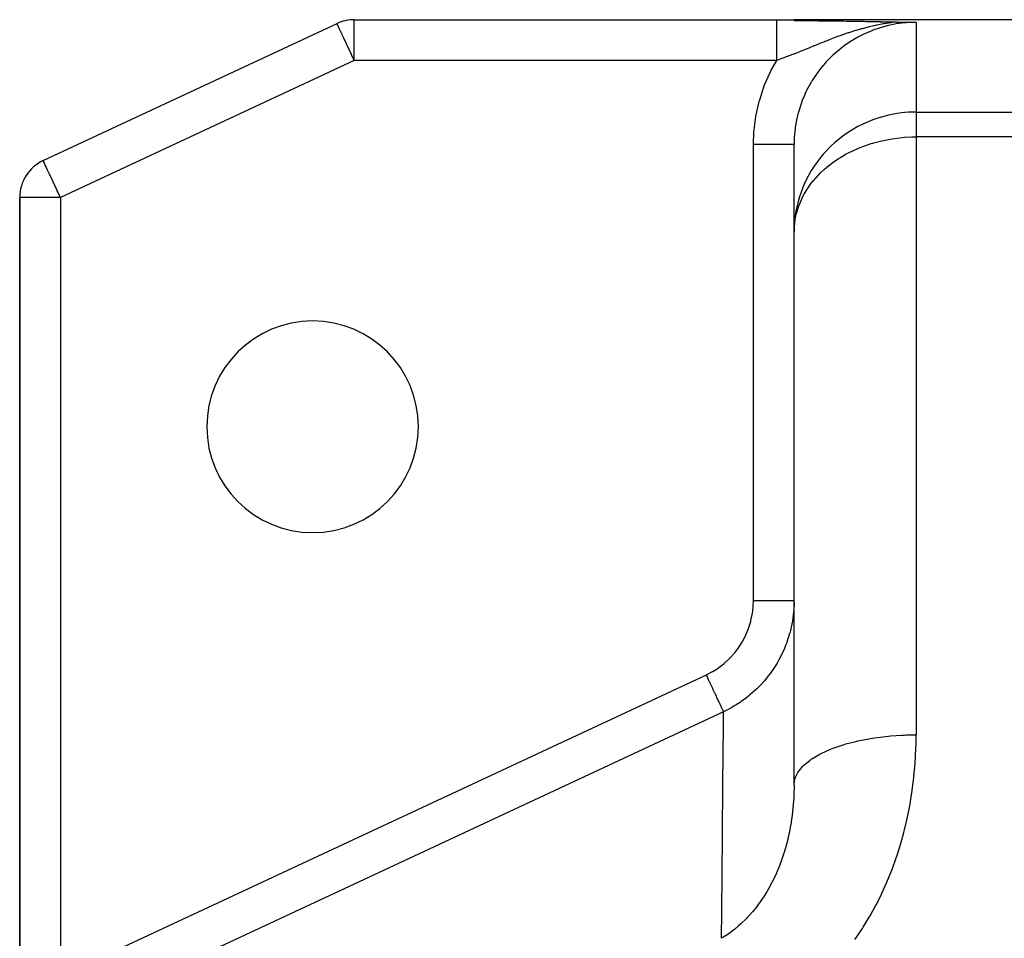
# Model space of a CAD drawing. Extents: x 24 to 1748, y -1113 to 406.
# Drawn here: x 45 to 166, y -144 to -31 of the extents above; entities that cross this region are included whole.
import ezdxf

# ---------------------------------------------------------------- set-up
doc = ezdxf.new("R2010")
doc.units = 0
doc.linetypes.add('DASHED', pattern=[11.05, 8.7, -2.35])
doc.layers.get('0').update_dxf_attribs({"linetype": 'CONTINUOUS'})
doc.layers.add('NEVIDI', color=4, linetype='DASHED')

msp = doc.modelspace()

# ---------------------------------------------------------------- linework, layer by layer
at = {"color": 2}
for p, q in [((86.108473, -31), (138.038529, -31)), ((86.108473, -31), (138.038529, -31)), ((138.038529, -31), (140.162318, -31)), ((140.162318, -31), (140.162316, -31.10339)), ((270, -31), (140.162318, -31)), ((140.162318, -31.103388), (140.220043, -31.103577)), ((140.220043, -31.103577), (140.385542, -31.10415)), ((140.385542, -31.10415), (140.993325, -31.106624)), ((140.993325, -31.106624), (141.101216, -31.107124)), ((141.101216, -31.107124), (141.760448, -31.110583)), ((141.760448, -31.110583), (141.801744, -31.110824)), ((141.801744, -31.110824), (142.189271, -31.113216)), ((142.189271, -31.113216), (142.485429, -31.115214)), ((142.485429, -31.115214), (142.519369, -31.115453)), ((142.519369, -31.115453), (143.150133, -31.120258)), ((143.150133, -31.120258), (143.267803, -31.121233)), ((143.267803, -31.121233), (143.79336, -31.125897)), ((143.79336, -31.125897), (144.001743, -31.12789)), ((144.001743, -31.12789), (144.412557, -31.132064)), ((144.412557, -31.132064), (144.71828, -31.135387)), ((144.71828, -31.135387), (145.008274, -31.138715)), ((145.008274, -31.138715), (145.419672, -31.143736)), ((145.419672, -31.143736), (145.581177, -31.145805)), ((145.581177, -31.145805), (146.107716, -31.152945)), ((146.107716, -31.152945), (146.131533, -31.153282)), ((146.131533, -31.153282), (146.220564, -31.154555)), ((146.220564, -31.154555), (146.659636, -31.16109)), ((146.659636, -31.16109), (146.78389, -31.163019)), ((146.78389, -31.163019), (147.165196, -31.16916)), ((147.165196, -31.16916), (147.45006, -31.173964)), ((147.45006, -31.173964), (147.648822, -31.177423)), ((147.648822, -31.177423), (148.108948, -31.185766)), ((148.108948, -31.185766), (148.110631, -31.185798)), ((148.110631, -31.185798), (148.113997, -31.185861)), ((148.113997, -31.185861), (148.551103, -31.194213)), ((148.551103, -31.194213), (148.763464, -31.198413)), ((148.763464, -31.198413), (148.970422, -31.20259)), ((148.970422, -31.20259), (149.296743, -31.209332)), ((149.296743, -31.209332), (149.368723, -31.210842)), ((149.368723, -31.210842), (149.417722, -31.211876)), ((149.417722, -31.211876), (149.74653, -31.218902)), ((149.74653, -31.218902), (150.077481, -31.226113)), ((150.077481, -31.226113), (150.104564, -31.226708)), ((150.104564, -31.226708), (150.134088, -31.227358)), ((150.134088, -31.227358), (150.443647, -31.234204)), ((150.443647, -31.234204), (150.75207, -31.241067)), ((150.75207, -31.241067), (150.764902, -31.241352)), ((150.764902, -31.241352), (150.775609, -31.241591)), ((150.775609, -31.241591), (151.069946, -31.248128)), ((151.069946, -31.248128), (151.297314, -31.253131)), ((151.297314, -31.253131), (151.360802, -31.254516)), ((151.360802, -31.254516), (151.458516, -31.256638)), ((151.458516, -31.256638), (151.63942, -31.260522)), ((151.63942, -31.260522), (151.74312, -31.262718)), ((151.74312, -31.262718), (151.907872, -31.266151)), ((151.907872, -31.266151), (152.1403, -31.270854)), ((152.1403, -31.270854), (152.168644, -31.271415)), ((152.168644, -31.271415), (152.230024, -31.272618)), ((152.230024, -31.272618), (152.424607, -31.276329)), ((152.424607, -31.276329), (152.50819, -31.277872)), ((152.50819, -31.277872), (152.679249, -31.280929)), ((152.679249, -31.280929), (152.818113, -31.283307)), ((152.818113, -31.283307), (153.031094, -31.286903)), ((153.031094, -31.286903), (154.118244, -31.305979)), ((154.118244, -31.305979), (154.170242, -31.30692)), ((154.170242, -31.30692), (154.37699, -31.310681)), ((154.37699, -31.310681), (155.162318, -31.325269)), ((47.886909, -48.306119), (83.995382, -31.468461)), ((47.886909, -48.306119), (83.995382, -31.468461)), ((140.162318, -57.063387), (140.162318, -46.33908)), ((140.162318, -57.063387), (140.162318, -46.33908)), ((45, -52.837658), (45, -148.566913)), ((45, -148.566913), (45, -52.837658)), ((140.162318, -124.995156), (140.162318, -57.063387)), ((140.162318, -124.995156), (140.162318, -57.063387))]:
    msp.add_line(p, q, dxfattribs=at)
for centre, radius, start, end in [((86.108473, -36), 5, 90, 115), ((50, -52.837658), 5, 115, 180), ((81, -81), 13, 0, 180), ((81, -81), 13, 180, 360)]:
    msp.add_arc(centre, radius, start, end, dxfattribs=at)
at = {"layer": 'NEVIDI', "color": 7, "linetype": 'CONTINUOUS'}
for p, q in [((86.108473, -36), (86.108473, -31)), ((138.038529, -31.018592), (138.038529, -31)), ((138.038529, -31.0339), (138.038529, -31.018592)), ((138.038529, -31.039776), (138.038529, -31.0339)), ((138.038529, -31.120525), (138.038529, -31.039776)), ((138.038529, -31.155773), (138.038529, -31.120525)), ((138.038529, -31.158444), (138.038529, -31.155773)), ((138.038529, -31.309667), (138.038529, -31.158444)), ((138.038529, -31.354074), (138.038529, -31.309667)), ((138.038529, -31.364218), (138.038529, -31.354074)), ((138.038529, -31.582665), (138.038529, -31.364218)), ((152.067509, -31.371653), (151.22985, -31.498353)), ((152.10353, -31.366867), (152.067509, -31.371653)), ((152.236579, -31.349665), (152.10353, -31.366867)), ((152.673577, -31.298447), (152.236579, -31.349665)), ((152.818114, -31.283303), (152.673577, -31.298447)), ((153.754677, -31.391521), (152.711356, -31.527036)), ((153.9394, -31.375246), (153.754677, -31.391521)), ((154.122101, -31.361408), (153.9394, -31.375246)), ((155.162318, -31.325268), (154.122101, -31.361408)), ((155.162318, -31.325269), (155.162318, -42.344659)), ((84.015175, -31.467058), (83.995382, -31.468461)), ((84.029778, -31.484292), (84.015175, -31.467058)), ((84.035146, -31.497296), (84.029778, -31.484292)), ((84.042807, -31.521407), (84.035146, -31.497296)), ((84.060046, -31.581549), (84.042807, -31.521407)), ((84.068927, -31.610448), (84.060046, -31.581549)), ((84.077528, -31.636697), (84.068927, -31.610448)), ((84.089295, -31.670303), (84.077528, -31.636697)), ((84.137573, -31.790869), (84.089295, -31.670303)), ((84.14024, -31.797007), (84.137573, -31.790869)), ((84.224223, -31.977359), (84.14024, -31.797007)), ((84.226827, -31.982708), (84.224223, -31.977359)), ((84.25239, -32.034848), (84.226827, -31.982708)), ((84.354085, -32.240645), (84.25239, -32.034848)), ((84.402753, -32.340987), (84.354085, -32.240645)), ((84.42811, -32.393986), (84.402753, -32.340987)), ((84.546228, -32.645034), (84.42811, -32.393986)), ((84.574725, -32.70627), (84.546228, -32.645034)), ((138.038529, -31.623661), (138.038529, -31.582665)), ((138.038529, -31.655536), (138.038529, -31.623661)), ((138.038529, -31.934551), (138.038529, -31.655536)), ((138.038529, -31.962839), (138.038529, -31.934551)), ((138.038529, -32.024481), (138.038529, -31.962839)), ((138.038529, -32.359098), (138.038529, -32.024481)), ((138.038529, -32.366134), (138.038529, -32.359098)), ((138.038529, -32.464466), (138.038529, -32.366134)), ((138.03853, -32.827377), (138.038529, -32.464466)), ((146.698556, -32.663505), (146.140629, -32.85585)), ((146.803755, -32.628253), (146.698556, -32.663505)), ((146.861948, -32.608896), (146.803755, -32.628253)), ((146.904022, -32.594966), (146.861948, -32.608896)), ((147.593016, -32.374804), (146.904022, -32.594966)), ((147.697381, -32.342811), (147.593016, -32.374804)), ((147.783234, -32.316771), (147.697381, -32.342811)), ((148.334185, -32.155743), (147.783234, -32.316771)), ((148.414319, -32.133218), (148.334185, -32.155743)), ((148.483799, -32.113876), (148.414319, -32.133218)), ((148.522885, -32.103072), (148.483799, -32.113876)), ((149.270389, -31.907394), (148.522885, -32.103072)), ((149.784516, -32.323319), (148.651233, -32.813409)), ((149.383673, -31.879586), (149.270389, -31.907394)), ((149.780783, -31.786051), (149.383673, -31.879586)), ((150.165153, -31.701458), (149.780783, -31.786051)), ((149.84316, -32.300916), (149.784516, -32.323319)), ((149.955814, -32.258667), (149.84316, -32.300916)), ((151.133488, -31.876932), (149.955814, -32.258667)), ((150.283676, -31.676565), (150.165153, -31.701458)), ((150.569663, -31.618831), (150.283676, -31.676565)), ((151.105253, -31.519706), (150.569663, -31.618831)), ((151.223669, -31.499397), (151.105253, -31.519706)), ((151.311465, -31.82844), (151.133488, -31.876932)), ((151.22985, -31.498353), (151.223669, -31.499397)), ((151.768484, -31.714595), (151.311465, -31.82844)), ((152.529567, -31.558326), (151.768484, -31.714595)), ((152.711356, -31.527036), (152.529567, -31.558326)), ((84.647754, -32.863825), (84.574725, -32.70627)), ((84.768257, -33.124513), (84.647754, -32.863825)), ((84.835504, -33.269731), (84.768257, -33.124513)), ((84.888901, -33.384643), (84.835504, -33.269731)), ((84.983921, -33.588308), (84.888901, -33.384643)), ((85.152035, -33.947936), (84.983921, -33.588308)), ((138.03853, -32.84868), (138.03853, -32.827377)), ((138.03853, -32.967657), (138.03853, -32.84868)), ((138.03853, -33.339036), (138.03853, -32.967657)), ((138.03853, -33.394734), (138.03853, -33.339036)), ((138.03853, -33.52503), (138.03853, -33.394734)), ((138.038531, -33.893058), (138.03853, -33.52503)), ((143.667539, -33.795047), (143.337586, -33.927747)), ((143.804574, -33.740276), (143.667539, -33.795047)), ((143.918025, -33.695102), (143.804574, -33.740276)), ((144.00595, -33.660207), (143.918025, -33.695102)), ((144.603659, -33.425972), (144.00595, -33.660207)), ((144.694118, -33.391033), (144.603659, -33.425972)), ((145.108622, -33.232925), (144.694118, -33.391033)), ((145.311486, -33.156835), (145.108622, -33.232925)), ((145.354465, -33.14083), (145.311486, -33.156835)), ((145.404877, -33.12211), (145.354465, -33.14083)), ((146.04403, -32.890029), (145.404877, -33.12211)), ((146.140629, -32.85585), (146.04403, -32.890029)), ((147.239672, -33.590273), (146.312884, -34.216367)), ((147.39791, -33.493107), (147.239672, -33.590273)), ((148.013586, -33.139931), (147.39791, -33.493107)), ((148.486298, -32.894203), (148.013586, -33.139931)), ((148.651233, -32.813409), (148.486298, -32.894203)), ((85.21846, -34.090191), (85.152035, -33.947936)), ((85.2626, -34.184821), (85.21846, -34.090191)), ((85.430023, -34.544562), (85.2626, -34.184821)), ((85.466363, -34.622792), (85.430023, -34.544562)), ((85.717919, -35.164832), (85.466363, -34.622792)), ((138.038531, -33.987136), (138.038531, -33.893058)), ((138.038531, -34.126628), (138.038531, -33.987136)), ((138.038532, -34.480545), (138.038531, -34.126628)), ((138.038532, -34.615499), (138.038532, -34.480545)), ((138.038533, -34.761717), (138.038532, -34.615499)), ((138.038533, -35.092027), (138.038533, -34.761717)), ((140.741548, -34.981156), (140.339724, -35.140528)), ((140.818709, -34.950329), (140.741548, -34.981156)), ((141.123084, -34.82811), (140.818709, -34.950329)), ((141.346631, -34.737816), (141.123084, -34.82811)), ((141.426294, -34.705548), (141.346631, -34.737816)), ((141.968671, -34.484941), (141.426294, -34.705548)), ((142.050078, -34.451736), (141.968671, -34.484941)), ((142.16139, -34.406316), (142.050078, -34.451736)), ((142.347443, -34.330378), (142.16139, -34.406316)), ((142.603063, -34.226085), (142.347443, -34.330378)), ((142.686202, -34.192191), (142.603063, -34.226085)), ((142.973465, -34.075268), (142.686202, -34.192191)), ((143.252026, -33.962323), (142.973465, -34.075268)), ((143.337586, -33.927747), (143.252026, -33.962323)), ((146.064735, -34.40181), (145.114545, -35.191279)), ((146.211291, -34.291322), (146.064735, -34.40181)), ((146.312884, -34.216367), (146.211291, -34.291322)), ((86.108473, -36), (50, -52.837658)), ((85.723817, -35.177533), (85.717919, -35.164832)), ((85.828701, -35.403109), (85.723817, -35.177533)), ((85.988374, -35.744913), (85.828701, -35.403109)), ((86.013635, -35.798733), (85.988374, -35.744913)), ((86.108473, -36), (86.013635, -35.798733)), ((138.038529, -36), (86.108473, -36)), ((137.326526, -37.284846), (138.038529, -36)), ((138.038534, -35.268853), (138.038533, -35.092027)), ((138.038534, -35.418903), (138.038534, -35.268853)), ((138.038535, -35.718187), (138.038534, -35.418903)), ((138.038536, -35.935002), (138.038535, -35.718187)), ((138.253657, -35.924341), (138.038536, -35.999994)), ((138.038536, -35.999994), (138.038536, -35.935002)), ((138.461205, -35.850328), (138.253657, -35.924341)), ((138.532222, -35.824778), (138.461205, -35.850328)), ((138.9149, -35.685197), (138.532222, -35.824778)), ((139.014627, -35.648311), (138.9149, -35.685197)), ((139.08691, -35.621449), (139.014627, -35.648311)), ((139.549932, -35.446934), (139.08691, -35.621449)), ((139.577813, -35.436296), (139.549932, -35.446934)), ((139.651454, -35.40813), (139.577813, -35.436296)), ((139.983083, -35.280125), (139.651454, -35.40813)), ((140.152711, -35.213964), (139.983083, -35.280125)), ((140.227854, -35.184517), (140.152711, -35.213964)), ((140.339724, -35.140528), (140.227854, -35.184517)), ((144.106936, -36.191633), (143.983527, -36.328001)), ((144.771514, -35.510909), (144.106936, -36.191633)), ((144.979346, -35.31487), (144.771514, -35.510909)), ((145.114545, -35.191279), (144.979346, -35.31487)), ((136.550342, -39.014503), (137.217439, -37.503282)), ((137.217439, -37.503282), (137.326526, -37.284846)), ((143.080813, -37.440472), (142.388606, -38.468331)), ((143.191256, -37.292171), (143.080813, -37.440472)), ((143.417053, -37.000369), (143.191256, -37.292171)), ((143.983527, -36.328001), (143.417053, -37.000369)), ((142.273784, -38.658154), (141.703677, -39.709758)), ((142.293525, -38.625064), (142.273784, -38.658154)), ((142.388606, -38.468331), (142.293525, -38.625064)), ((135.937049, -40.823392), (136.461393, -39.245008)), ((136.461393, -39.245008), (136.550342, -39.014503)), ((141.623706, -39.874954), (141.36238, -40.454611)), ((141.703677, -39.709758), (141.623706, -39.874954)), ((135.501102, -42.667808), (135.870876, -41.05944)), ((135.870876, -41.05944), (135.937049, -40.823392)), ((141.136508, -41.016475), (141.071875, -41.190346)), ((141.36238, -40.454611), (141.136508, -41.016475)), ((141.071875, -41.190346), (140.69978, -42.355959)), ((154.967694, -42.345898), (154.568028, -42.356216)), ((155.162318, -42.344659), (154.967694, -42.345898)), ((155.162318, -42.344659), (270, -42.344659)), ((155.162318, -42.344659), (155.162318, -45.392851)), ((135.242512, -44.541261), (135.458057, -42.906289)), ((135.458057, -42.906289), (135.501102, -42.667808)), ((140.646405, -42.555469), (140.384642, -43.7636)), ((140.693775, -42.377866), (140.646405, -42.555469)), ((140.69978, -42.355959), (140.693775, -42.377866)), ((149.843253, -43.301134), (148.620353, -43.818251)), ((150.215677, -43.168037), (149.843253, -43.301134)), ((150.56559, -43.052818), (150.215677, -43.168037)), ((151.345412, -42.829153), (150.56559, -43.052818)), ((151.768439, -42.726356), (151.345412, -42.829153)), ((152.17588, -42.639328), (151.768439, -42.726356)), ((152.819901, -42.525235), (152.17588, -42.639328)), ((153.145891, -42.478257), (152.819901, -42.525235)), ((153.342497, -42.453382), (153.145891, -42.478257)), ((153.754705, -42.40961), (153.342497, -42.453382)), ((153.786545, -42.406699), (153.754705, -42.40961)), ((154.185098, -42.375928), (153.786545, -42.406699)), ((154.568028, -42.356216), (154.185098, -42.375928)), ((135.222218, -44.783338), (135.242512, -44.541261)), ((140.297307, -44.329251), (140.207708, -45.17186)), ((140.354366, -43.944138), (140.297307, -44.329251)), ((140.384642, -43.7636), (140.354366, -43.944138)), ((148.01379, -44.123604), (146.732909, -44.888585)), ((148.532175, -43.860536), (148.01379, -44.123604)), ((148.620353, -43.818251), (148.532175, -43.860536)), ((135.162318, -46.33908), (135.222218, -44.783338)), ((140.194552, -45.355149), (140.162318, -46.33908)), ((140.207708, -45.17186), (140.194552, -45.355149)), ((146.182164, -45.273824), (145.131544, -46.119778)), ((146.313055, -45.17891), (146.182164, -45.273824)), ((146.732909, -44.888585), (146.313055, -45.17891)), ((149.95132, -46.119726), (150.958881, -45.860452)), ((150.958881, -45.860452), (151.768468, -45.695494)), ((151.768468, -45.695494), (152.214706, -45.620399)), ((152.214706, -45.620399), (153.434227, -45.470557)), ((153.434227, -45.470557), (153.754705, -45.44435)), ((153.754705, -45.44435), (154.631254, -45.400167)), ((154.631254, -45.400167), (155.162318, -45.392851)), ((155.162318, -45.392851), (155.162318, -118.832601)), ((270, -45.392851), (155.162318, -45.392851)), ((135.198343, -46.33908), (135.162318, -46.33908)), ((135.162318, -102.395063), (135.162318, -46.33908)), ((135.44418, -46.33908), (135.198343, -46.33908)), ((135.743498, -46.33908), (135.44418, -46.33908)), ((135.865069, -46.33908), (135.743498, -46.33908)), ((136.070152, -46.33908), (135.865069, -46.33908)), ((136.400784, -46.33908), (136.070152, -46.33908)), ((136.519, -46.33908), (136.400784, -46.33908)), ((136.681836, -46.33908), (136.519, -46.33908)), ((137.035721, -46.339081), (136.681836, -46.33908)), ((137.148673, -46.339081), (137.035721, -46.339081)), ((137.269335, -46.339081), (137.148673, -46.339081)), ((137.63737, -46.339081), (137.269335, -46.339081)), ((137.74308, -46.339081), (137.63737, -46.339081)), ((137.823341, -46.339081), (137.74308, -46.339081)), ((138.194604, -46.339081), (137.823341, -46.339081)), ((138.291131, -46.339081), (138.194604, -46.339081)), ((138.334995, -46.339081), (138.291131, -46.339081)), ((138.697851, -46.339081), (138.334995, -46.339081)), ((138.783344, -46.339081), (138.697851, -46.339081)), ((138.796078, -46.339081), (138.783344, -46.339081)), ((139.13788, -46.33908), (138.796078, -46.339081)), ((139.199444, -46.33908), (139.13788, -46.33908)), ((139.210908, -46.33908), (139.199444, -46.33908)), ((139.506733, -46.33908), (139.210908, -46.33908)), ((139.538637, -46.33908), (139.506733, -46.33908)), ((139.566135, -46.33908), (139.538637, -46.33908)), ((139.798087, -46.33908), (139.566135, -46.33908)), ((139.80822, -46.33908), (139.798087, -46.33908)), ((139.842553, -46.33908), (139.80822, -46.33908)), ((140.003885, -46.33908), (139.842553, -46.33908)), ((140.006497, -46.33908), (140.003885, -46.33908)), ((140.035419, -46.33908), (140.006497, -46.33908)), ((140.122538, -46.33908), (140.035419, -46.33908)), ((140.128408, -46.33908), (140.122538, -46.33908)), ((140.141148, -46.33908), (140.128408, -46.33908)), ((140.162318, -46.33908), (140.141148, -46.33908)), ((144.771467, -46.448191), (143.730769, -47.533665)), ((145.131544, -46.119778), (144.771467, -46.448191)), ((146.858833, -47.3441), (148.013789, -46.803383)), ((148.013789, -46.803383), (148.286698, -46.691092)), ((148.286698, -46.691092), (149.65264, -46.208646)), ((149.65264, -46.208646), (149.843247, -46.151245)), ((149.843247, -46.151245), (149.95132, -46.119726)), ((47.889338, -48.311328), (47.886909, -48.306119)), ((47.897727, -48.329319), (47.889338, -48.311328)), ((47.903713, -48.342156), (47.897727, -48.329319)), ((47.914018, -48.364255), (47.903713, -48.342156)), ((47.933624, -48.4063), (47.914018, -48.364255)), ((143.416931, -47.908496), (142.633078, -48.970724)), ((143.730769, -47.533665), (143.416931, -47.908496)), ((144.771491, -48.646538), (145.382826, -48.214225)), ((145.382826, -48.214225), (146.313065, -47.640133)), ((146.313065, -47.640133), (146.503532, -47.533626)), ((146.503532, -47.533626), (146.858833, -47.3441)), ((47.940679, -48.42143), (47.933624, -48.4063)), ((47.953848, -48.449671), (47.940679, -48.42143)), ((47.981012, -48.507923), (47.953848, -48.449671)), ((48.036543, -48.627011), (47.981012, -48.507923)), ((48.039711, -48.633805), (48.036543, -48.627011)), ((48.089254, -48.740049), (48.039711, -48.633805)), ((48.124082, -48.814738), (48.089254, -48.740049)), ((48.150465, -48.871318), (48.124082, -48.814738)), ((48.247055, -49.078455), (48.150465, -48.871318)), ((48.281017, -49.151286), (48.247055, -49.078455)), ((48.293804, -49.178709), (48.281017, -49.151286)), ((48.435032, -49.481572), (48.293804, -49.178709)), ((48.464286, -49.544309), (48.435032, -49.481572)), ((48.501603, -49.624335), (48.464286, -49.544309)), ((142.273796, -49.533558), (141.582334, -50.812284)), ((142.543042, -49.106564), (142.273796, -49.533558)), ((142.633078, -48.970724), (142.543042, -49.106564)), ((143.416945, -49.804425), (143.899118, -49.355713)), ((143.899118, -49.355713), (144.189138, -49.106499)), ((144.189138, -49.106499), (144.771491, -48.646538)), ((48.659194, -49.96229), (48.501603, -49.624335)), ((48.726686, -50.107027), (48.659194, -49.96229)), ((48.747282, -50.151195), (48.726686, -50.107027)), ((48.875424, -50.425998), (48.747282, -50.151195)), ((49.014672, -50.724614), (48.875424, -50.425998)), ((49.109507, -50.927989), (49.014672, -50.724614)), ((141.582334, -50.812284), (141.362626, -51.294137)), ((142.273802, -51.092949), (142.489322, -50.819914)), ((142.489322, -50.819914), (142.495531, -50.812291)), ((142.495531, -50.812291), (143.416945, -49.804425)), ((49.153886, -51.02316), (49.109507, -50.927989)), ((49.298924, -51.334195), (49.153886, -51.02316)), ((49.357827, -51.460514), (49.298924, -51.334195)), ((49.595003, -51.969139), (49.357827, -51.460514)), ((49.616314, -52.014841), (49.595003, -51.969139)), ((49.721216, -52.239803), (49.616314, -52.014841)), ((141.362626, -51.294137), (140.861407, -52.622335)), ((141.362627, -52.488924), (142.273802, -51.092949)), ((50, -52.837658), (45, -52.837658)), ((49.880911, -52.582271), (49.721216, -52.239803)), ((49.898174, -52.619292), (49.880911, -52.582271)), ((50, -52.837658), (49.898174, -52.619292)), ((50, -52.837658), (50, -148.566913)), ((140.699818, -53.158549), (140.39037, -54.506568)), ((140.861407, -52.622335), (140.699818, -53.158549)), ((140.699818, -53.967225), (141.286113, -52.631248)), ((141.286113, -52.631248), (141.290827, -52.622326)), ((141.290827, -52.622326), (141.362627, -52.488924)), ((140.52674, -54.506516), (140.699818, -53.967225)), ((140.297305, -55.093201), (140.176066, -56.433349)), ((140.184194, -56.433322), (140.2973, -55.501249)), ((140.2973, -55.501249), (140.45918, -54.753033)), ((140.39037, -54.506568), (140.297305, -55.093201)), ((140.45918, -54.753033), (140.52674, -54.506516)), ((140.162318, -57.063387), (140.184194, -56.433322)), ((140.176066, -56.433349), (140.162318, -57.063387)), ((135.141258, -103.049031), (135.162318, -102.395063)), ((135.444167, -102.395063), (135.162318, -102.395063)), ((135.650479, -102.395063), (135.444167, -102.395063)), ((135.743498, -102.395063), (135.650479, -102.395063)), ((136.070249, -102.395063), (135.743498, -102.395063)), ((136.309853, -102.395063), (136.070249, -102.395063)), ((136.400786, -102.395063), (136.309853, -102.395063)), ((136.68189, -102.395063), (136.400786, -102.395063)), ((136.948624, -102.395063), (136.68189, -102.395063)), ((137.035704, -102.395063), (136.948624, -102.395063)), ((137.269363, -102.395063), (137.035704, -102.395063)), ((137.555585, -102.395063), (137.269363, -102.395063)), ((137.637376, -102.395063), (137.555585, -102.395063)), ((137.823323, -102.395063), (137.637376, -102.395063)), ((138.119675, -102.395063), (137.823323, -102.395063)), ((138.194613, -102.395063), (138.119675, -102.395063)), ((138.334959, -102.395063), (138.194613, -102.395063)), ((138.63106, -102.395063), (138.334959, -102.395063)), ((138.69785, -102.395063), (138.63106, -102.395063)), ((138.796133, -102.395063), (138.69785, -102.395063)), ((139.080432, -102.395063), (138.796133, -102.395063)), ((139.137894, -102.395063), (139.080432, -102.395063)), ((139.199511, -102.395063), (139.137894, -102.395063)), ((139.459671, -102.395063), (139.199511, -102.395063)), ((139.506748, -102.395063), (139.459671, -102.395063)), ((139.538676, -102.395063), (139.506748, -102.395063)), ((139.762235, -102.395063), (139.538676, -102.395063)), ((139.798093, -102.395063), (139.762235, -102.395063)), ((139.808234, -102.395063), (139.798093, -102.395063)), ((139.982492, -102.395063), (139.808234, -102.395063)), ((140.003898, -102.395063), (139.982492, -102.395063)), ((140.006509, -102.395063), (140.003898, -102.395063)), ((140.116687, -102.395063), (140.006509, -102.395063)), ((140.122555, -102.395063), (140.116687, -102.395063)), ((140.161289, -102.570677), (140.117922, -103.548271)), ((140.128426, -102.395063), (140.122555, -102.395063)), ((140.162312, -102.395063), (140.128426, -102.395063)), ((134.868648, -104.802754), (135.025681, -104.046062)), ((135.025681, -104.046062), (135.044046, -103.932264)), ((135.044046, -103.932264), (135.133087, -103.164201)), ((135.133087, -103.164201), (135.141258, -103.049031)), ((140.103692, -103.720025), (140.060868, -104.136933)), ((140.117922, -103.548271), (140.103692, -103.720025)), ((134.614763, -105.660161), (134.840184, -104.914632)), ((134.840184, -104.914632), (134.868648, -104.802754)), ((139.92737, -105.039952), (139.713599, -106.037123)), ((139.956687, -104.870676), (139.92737, -105.039952)), ((140.013633, -104.502198), (139.956687, -104.870676)), ((140.060868, -104.136933), (140.013633, -104.502198)), ((134.285342, -106.492336), (134.576326, -105.769481)), ((134.576326, -105.769481), (134.614763, -105.660161)), ((139.618308, -106.398807), (139.28343, -107.454986)), ((139.634715, -106.339063), (139.618308, -106.398807)), ((139.679064, -106.172488), (139.634715, -106.339063)), ((139.713599, -106.037123), (139.679064, -106.172488)), ((133.418448, -108.040461), (133.829935, -107.385007)), ((133.829935, -107.385007), (133.886496, -107.285346)), ((133.886496, -107.285346), (134.237785, -106.596776)), ((134.237785, -106.596776), (134.285342, -106.492336)), ((139.223897, -107.618203), (139.125092, -107.876959)), ((139.28343, -107.454986), (139.223897, -107.618203)), ((132.283223, -109.419757), (132.806565, -108.845643)), ((132.806565, -108.845643), (132.880745, -108.756594)), ((132.880745, -108.756594), (133.352964, -108.135157)), ((133.352964, -108.135157), (133.418448, -108.040461)), ((138.702548, -108.850823), (138.305013, -109.626081)), ((138.775692, -108.695069), (138.702548, -108.850823)), ((138.982049, -108.228322), (138.775692, -108.695069)), ((139.125092, -107.876959), (138.982049, -108.228322)), ((130.929729, -110.568761), (131.544941, -110.097423)), ((131.544941, -110.097423), (131.63271, -110.023758)), ((131.63271, -110.023758), (132.202161, -109.501077)), ((132.202161, -109.501077), (132.283223, -109.419757)), ((138.077117, -110.025812), (137.448277, -111.002101)), ((138.115441, -109.960548), (138.077117, -110.025812)), ((138.163695, -109.877287), (138.115441, -109.960548)), ((138.305013, -109.626081), (138.163695, -109.877287)), ((129.3866, -111.463918), (130.073992, -111.110392)), ((130.073992, -111.110392), (130.174653, -111.05283)), ((130.174653, -111.05283), (130.835123, -110.634767)), ((130.835123, -110.634767), (130.929729, -110.568761)), ((137.267179, -111.255068), (137.033213, -111.566281)), ((137.34834, -111.143066), (137.267179, -111.255068)), ((137.448277, -111.002101), (137.34834, -111.143066)), ((51.551436, -147.759051), (129.3866, -111.463918)), ((129.389612, -111.470377), (129.3866, -111.463918)), ((129.58578, -111.891062), (129.389612, -111.470377)), ((129.627539, -111.980613), (129.58578, -111.891062)), ((129.66602, -112.063136), (129.627539, -111.980613)), ((129.865458, -112.490832), (129.66602, -112.063136)), ((129.900211, -112.565361), (129.865458, -112.490832)), ((136.515908, -112.199656), (136.028557, -112.737323)), ((136.628687, -112.067472), (136.515908, -112.199656)), ((137.033213, -111.566281), (136.628687, -112.067472)), ((129.937734, -112.645829), (129.900211, -112.565361)), ((130.136606, -113.072311), (129.937734, -112.645829)), ((130.163945, -113.130941), (130.136606, -113.072311)), ((130.199872, -113.207986), (130.163945, -113.130941)), ((130.394198, -113.624719), (130.199872, -113.207986)), ((130.414388, -113.668016), (130.394198, -113.624719)), ((130.448122, -113.740361), (130.414388, -113.668016)), ((135.599297, -113.170508), (134.73627, -113.944372)), ((135.722074, -113.050171), (135.599297, -113.170508)), ((135.75348, -113.018942), (135.722074, -113.050171)), ((136.028557, -112.737323), (135.75348, -113.018942)), ((130.633653, -114.138233), (130.448122, -113.740361)), ((130.647118, -114.167107), (130.633653, -114.138233)), ((130.678019, -114.233375), (130.647118, -114.167107)), ((130.850757, -114.603812), (130.678019, -114.233375)), ((130.858208, -114.619791), (130.850757, -114.603812)), ((130.885809, -114.678983), (130.858208, -114.619791)), ((131.041451, -115.012757), (130.885809, -114.678983)), ((133.528042, -114.847756), (133.034504, -115.165588)), ((133.671513, -114.750124), (133.528042, -114.847756)), ((134.29779, -114.294343), (133.671513, -114.750124)), ((134.603331, -114.053328), (134.29779, -114.294343)), ((134.609816, -114.048071), (134.603331, -114.053328)), ((134.73627, -113.944372), (134.609816, -114.048071)), ((131.498743, -115.993418), (53.663579, -152.288551)), ((131.043961, -115.01814), (131.041451, -115.012757)), ((131.067752, -115.069161), (131.043961, -115.01814)), ((131.201267, -115.355484), (131.067752, -115.069161)), ((131.202386, -115.357884), (131.201267, -115.355484)), ((131.220835, -115.397448), (131.202386, -115.357884)), ((131.327319, -115.625804), (131.220835, -115.397448)), ((131.330705, -115.633064), (131.327319, -115.625804)), ((131.342349, -115.658035), (131.330705, -115.633064)), ((131.420001, -115.82456), (131.342349, -115.658035)), ((131.424011, -115.833161), (131.420001, -115.82456)), ((131.430212, -115.846458), (131.424011, -115.833161)), ((131.477736, -115.948374), (131.430212, -115.846458)), ((131.480682, -115.954693), (131.477736, -115.948374)), ((131.482966, -115.959589), (131.480682, -115.954693)), ((131.498741, -115.993419), (131.482966, -115.959589)), ((131.495235, -116.397943), (131.498743, -115.993418)), ((132.377732, -115.547957), (131.498738, -115.99342)), ((132.529771, -115.463372), (132.377732, -115.547957)), ((132.690595, -115.371361), (132.529771, -115.463372)), ((133.034504, -115.165588), (132.690595, -115.371361)), ((131.477392, -118.460368), (131.486891, -117.363309)), ((131.486891, -117.363309), (131.487768, -117.261908)), ((131.487768, -117.261908), (131.489764, -117.031025)), ((131.489764, -117.031025), (131.490161, -116.985062)), ((131.490161, -116.985062), (131.494638, -116.467059)), ((131.494638, -116.467059), (131.495235, -116.397943)), ((131.476233, -118.594267), (131.477392, -118.460368)), ((131.464101, -119.995946), (131.473557, -118.903509)), ((131.473557, -118.903509), (131.474179, -118.831603)), ((131.474179, -118.831603), (131.476233, -118.594267)), ((146.517908, -119.958855), (147.737244, -119.640573)), ((147.737244, -119.640573), (148.013769, -119.577429)), ((148.013769, -119.577429), (148.230303, -119.530141)), ((148.230303, -119.530141), (149.542033, -119.281532)), ((149.542033, -119.281532), (149.843189, -119.233076)), ((149.843189, -119.233076), (150.066575, -119.199101)), ((150.066575, -119.199101), (151.447126, -119.024614)), ((151.447126, -119.024614), (151.768468, -118.99241)), ((151.768468, -118.99241), (151.993708, -118.971665)), ((151.993708, -118.971665), (153.418795, -118.874373)), ((153.418795, -118.874373), (153.754644, -118.859798)), ((153.754644, -118.859798), (153.977623, -118.851852)), ((153.977623, -118.851852), (155.162318, -118.832601)), ((155.149506, -119.960649), (155.153695, -119.758411)), ((155.153695, -119.758411), (155.162318, -118.832601)), ((131.451279, -121.474028), (131.462657, -120.162637)), ((131.462657, -120.162637), (131.464101, -119.995946)), ((143.584592, -121.076963), (144.555713, -120.637573)), ((144.555713, -120.637573), (144.771422, -120.550718)), ((144.771422, -120.550718), (144.960159, -120.477519)), ((144.960159, -120.477519), (146.065273, -120.095268)), ((146.065273, -120.095268), (146.313047, -120.01927)), ((146.313047, -120.01927), (146.517908, -119.958855)), ((155.099609, -121.323089), (155.130943, -120.596061)), ((155.130943, -120.596061), (155.149506, -119.960649)), ((131.428468, -124.092459), (131.44608, -122.07172)), ((131.44608, -122.07172), (131.44782, -121.871793)), ((131.44782, -121.871793), (131.450418, -121.573034)), ((131.450418, -121.573034), (131.451279, -121.474028)), ((141.475156, -122.473889), (142.128974, -121.944655)), ((142.128974, -121.944655), (142.273855, -121.842467)), ((142.273855, -121.842467), (142.415941, -121.746428)), ((142.415941, -121.746428), (143.235704, -121.257761)), ((143.235704, -121.257761), (143.41694, -121.162109)), ((143.41694, -121.162109), (143.584592, -121.076963)), ((154.995563, -122.88508), (155.088988, -121.524974)), ((155.088988, -121.524974), (155.099609, -121.323089)), ((140.629686, -123.468819), (140.699833, -123.360224)), ((140.699833, -123.360224), (140.778884, -123.246474)), ((140.778884, -123.246474), (141.255025, -122.686149)), ((141.255025, -122.686149), (141.362619, -122.579647)), ((141.362619, -122.579647), (141.475156, -122.473889)), ((154.841065, -124.444396), (154.978463, -123.086611)), ((154.978463, -123.086611), (154.995563, -122.88508)), ((131.421351, -124.909522), (131.426436, -124.325659)), ((131.426436, -124.325659), (131.428468, -124.092459)), ((140.165364, -124.870959), (140.263993, -124.278847)), ((140.263993, -124.278847), (140.297288, -124.170315)), ((140.297288, -124.170315), (140.339696, -124.050242)), ((140.339696, -124.050242), (140.629686, -123.468819)), ((154.81739, -124.645611), (154.841065, -124.444396)), ((131.406178, -126.651603), (131.42024, -125.037083)), ((131.42024, -125.037083), (131.421351, -124.909522)), ((140.153402, -125.727602), (140.140867, -126.129895)), ((140.155911, -125.616272), (140.153402, -125.727602)), ((140.162318, -124.99516), (140.155911, -125.616272)), ((140.162318, -124.995156), (140.165364, -124.870959)), ((154.635311, -126.000801), (154.81739, -124.645611)), ((131.384512, -129.132013), (131.403864, -126.917058)), ((131.403864, -126.917058), (131.406178, -126.651603)), ((140.119925, -126.588179), (140.070378, -127.335817)), ((140.125657, -126.477078), (140.119925, -126.588179)), ((140.140867, -126.129895), (140.125657, -126.477078)), ((154.377236, -127.553858), (154.60495, -126.20156)), ((154.60495, -126.20156), (154.635311, -126.000801)), ((139.989845, -128.19245), (139.977587, -128.302905)), ((140.058226, -127.484553), (139.989845, -128.19245)), ((140.061397, -127.446632), (140.058226, -127.484553)), ((140.070378, -127.335817), (140.061397, -127.446632)), ((154.065497, -129.103659), (154.340019, -127.754231)), ((154.340019, -127.754231), (154.377236, -127.553858)), ((131.380992, -129.534139), (131.383131, -129.289829)), ((131.383131, -129.289829), (131.384512, -129.132013)), ((139.868015, -129.157056), (139.800079, -129.603876)), ((139.883641, -129.046837), (139.868015, -129.157056)), ((139.977587, -128.302905), (139.883641, -129.046837)), ((153.698612, -130.64937), (154.02127, -129.303447)), ((154.02127, -129.303447), (154.065497, -129.103659)), ((131.352928, -132.734706), (131.378398, -129.830249)), ((131.378398, -129.830249), (131.380992, -129.534139)), ((139.701519, -130.179676), (139.591776, -130.748206)), ((139.732094, -130.008699), (139.701519, -130.179676)), ((139.751158, -129.898814), (139.732094, -130.008699)), ((139.800079, -129.603876), (139.751158, -129.898814)), ((153.647167, -130.848441), (153.698612, -130.64937)), ((139.378431, -131.703943), (139.194529, -132.417553)), ((139.404668, -131.594823), (139.378431, -131.703943)), ((139.569205, -130.85764), (139.404668, -131.594823)), ((139.591776, -130.748206), (139.569205, -130.85764)), ((153.274371, -132.191037), (153.647167, -130.848441)), ((131.340666, -134.132414), (131.350062, -133.061425)), ((131.350062, -133.061425), (131.352928, -132.734706)), ((139.072566, -132.849382), (138.943036, -133.278723)), ((139.096431, -132.767135), (139.072566, -132.849382)), ((139.158783, -132.54717), (139.096431, -132.767135)), ((139.188822, -132.438426), (139.158783, -132.54717)), ((139.194529, -132.417553), (139.188822, -132.438426)), ((152.790524, -133.727987), (153.185237, -132.489604)), ((153.185237, -132.489604), (153.215233, -132.389986)), ((153.215233, -132.389986), (153.274371, -132.191037)), ((131.338998, -134.322487), (131.340666, -134.132414)), ((138.630412, -134.215666), (138.364755, -134.925094)), ((138.667961, -134.109529), (138.630412, -134.215666)), ((138.909055, -133.386944), (138.667961, -134.109529)), ((138.943036, -133.278723), (138.909055, -133.386944)), ((152.247778, -135.250625), (152.723676, -133.925746)), ((152.723676, -133.925746), (152.790524, -133.727987)), ((131.322068, -136.249957), (131.338998, -134.322487)), ((138.252739, -135.204831), (138.032946, -135.725039)), ((138.323514, -135.029317), (138.252739, -135.204831)), ((138.364755, -134.925094), (138.323514, -135.029317)), ((151.648737, -136.747123), (152.173549, -135.445517)), ((152.173549, -135.445517), (152.247778, -135.250625)), ((131.289906, -139.898496), (131.318925, -136.607166)), ((131.318925, -136.607166), (131.322068, -136.249957)), ((137.623059, -136.609023), (137.280821, -137.276092)), ((137.671904, -136.5089), (137.623059, -136.609023)), ((137.987954, -135.827241), (137.671904, -136.5089)), ((138.005349, -135.787889), (137.987954, -135.827241)), ((138.032946, -135.725039), (138.005349, -135.787889)), ((137.184514, -137.45379), (136.858723, -138.025923)), ((137.22807, -137.373934), (137.184514, -137.45379)), ((137.280821, -137.276092), (137.22807, -137.373934)), ((150.992545, -138.21649), (151.567199, -136.938492)), ((151.567199, -136.938492), (151.648737, -136.747123)), ((136.343283, -138.850681), (135.917515, -139.468383)), ((136.404392, -138.757555), (136.343283, -138.850681)), ((136.652239, -138.367342), (136.404392, -138.757555)), ((136.801884, -138.12146), (136.652239, -138.367342)), ((136.858723, -138.025923), (136.801884, -138.12146)), ((150.278189, -139.657473), (150.90357, -138.404249)), ((150.90357, -138.404249), (150.992545, -138.21649)), ((131.284902, -140.464839), (131.287922, -140.123123)), ((131.287922, -140.123123), (131.288325, -140.077504)), ((131.288325, -140.077504), (131.289906, -139.898496)), ((135.335493, -140.233772), (135.069282, -140.556884)), ((135.403789, -140.148274), (135.335493, -140.233772)), ((135.852616, -139.55803), (135.403789, -140.148274)), ((135.909871, -139.479001), (135.852616, -139.55803)), ((135.917515, -139.468383), (135.909871, -139.479001)), ((149.503873, -141.069214), (150.181576, -139.841513)), ((150.181576, -139.841513), (150.278189, -139.657473)), ((131.255134, -143.827821), (131.284902, -140.464839)), ((134.22299, -141.486124), (133.705254, -141.98923)), ((134.298043, -141.409286), (134.22299, -141.486124)), ((134.450329, -141.250194), (134.298043, -141.409286)), ((134.792438, -140.876591), (134.450329, -141.250194)), ((134.86407, -140.795405), (134.792438, -140.876591)), ((135.069282, -140.556884), (134.86407, -140.795405)), ((148.6678, -142.450118), (149.399375, -141.249379)), ((149.399375, -141.249379), (149.503873, -141.069214)), ((132.831366, -142.740548), (132.436679, -143.043276)), ((133.003041, -142.602011), (132.831366, -142.740548)), ((133.085083, -142.53429), (133.003041, -142.602011)), ((133.311249, -142.342407), (133.085083, -142.53429)), ((133.62668, -142.061638), (133.311249, -142.342407)), ((133.705254, -141.98923), (133.62668, -142.061638)), ((147.767592, -143.799031), (148.555182, -142.626188)), ((148.555182, -142.626188), (148.6678, -142.450118)), ((131.428898, -143.723254), (131.255127, -143.827822)), ((131.669254, -143.572647), (131.428898, -143.723254)), ((131.758916, -143.514659), (131.669254, -143.572647)), ((132.350863, -143.106278), (131.758916, -143.514659)), ((132.436679, -143.043276), (132.350863, -143.106278)), ((147.646479, -143.970847), (147.767592, -143.799031))]:
    msp.add_line(p, q, dxfattribs=at)

doc.saveas('drawing.dxf')
